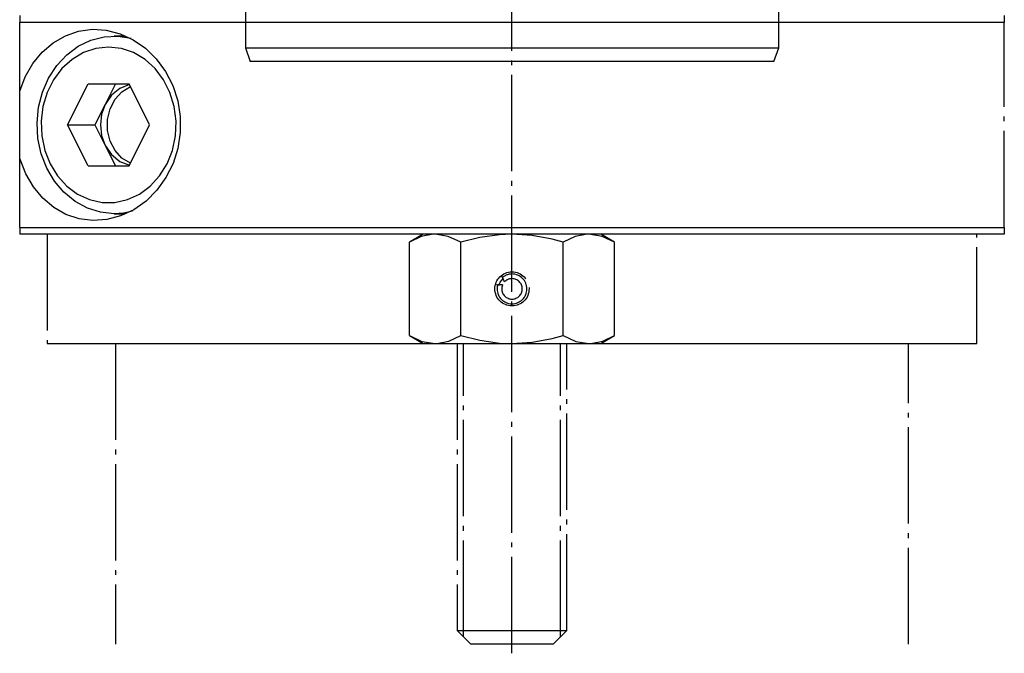
# Model space of a CAD drawing. Extents: x 5 to 228, y 39 to 253.
# Drawn here: x 156 to 228, y 144 to 190 of the extents above; entities that cross this region are included whole.
import ezdxf

# ---------------------------------------------------------------- set-up
doc = ezdxf.new("R2010")
doc.units = 0
doc.header["$MEASUREMENT"] = 0
for name, pattern in [('AI-LINETYPE-2', [8.819444, 7.055556, -0.705556, 0.352778, -0.705556]), ('AI-LINETYPE-299', [8.819444, 7.055556, -0.705556, 0.352778, -0.705556]), ('AI-LINETYPE-300', [8.819444, 7.055556, -0.705556, 0.352778, -0.705556]), ('AI-LINETYPE-303', [8.819444, 7.055556, -0.705556, 0.352778, -0.705556]), ('AI-LINETYPE-304', [8.819444, 7.055556, -0.705556, 0.352778, -0.705556]), ('AI-LINETYPE-305', [8.819444, 7.055556, -0.705556, 0.352778, -0.705556]), ('AI-LINETYPE-306', [8.819444, 7.055556, -0.705556, 0.352778, -0.705556]), ('AI-LINETYPE-311', [8.819444, 7.055556, -0.705556, 0.352778, -0.705556]), ('AI-LINETYPE-312', [8.819444, 7.055556, -0.705556, 0.352778, -0.705556]), ('AI-LINETYPE-313', [8.819444, 7.055556, -0.705556, 0.352778, -0.705556]), ('AI-LINETYPE-314', [8.819444, 7.055556, -0.705556, 0.352778, -0.705556]), ('AI-LINETYPE-315', [8.819444, 7.055556, -0.705556, 0.352778, -0.705556]), ('AI-LINETYPE-316', [8.819444, 7.055556, -0.705556, 0.352778, -0.705556]), ('AI-LINETYPE-317', [8.819444, 7.055556, -0.705556, 0.352778, -0.705556]), ('AI-LINETYPE-321', [8.819444, 7.055556, -0.705556, 0.352778, -0.705556]), ('AI-LINETYPE-322', [8.819444, 7.055556, -0.705556, 0.352778, -0.705556]), ('AI-LINETYPE-571', [8.819444, 7.055556, -0.705556, 0.352778, -0.705556]), ('AI-LINETYPE-572', [8.819444, 7.055556, -0.705556, 0.352778, -0.705556]), ('AI-LINETYPE-573', [8.819444, 7.055556, -0.705556, 0.352778, -0.705556]), ('AI-LINETYPE-574', [8.819444, 7.055556, -0.705556, 0.352778, -0.705556]), ('AI-LINETYPE-575', [8.819444, 7.055556, -0.705556, 0.352778, -0.705556]), ('AI-LINETYPE-576', [8.819444, 7.055556, -0.705556, 0.352778, -0.705556]), ('AI-LINETYPE-577', [8.819444, 7.055556, -0.705556, 0.352778, -0.705556]), ('AI-LINETYPE-578', [8.819444, 7.055556, -0.705556, 0.352778, -0.705556]), ('AI-LINETYPE-579', [8.819444, 7.055556, -0.705556, 0.352778, -0.705556]), ('AI-LINETYPE-580', [8.819444, 7.055556, -0.705556, 0.352778, -0.705556]), ('AI-LINETYPE-581', [8.819444, 7.055556, -0.705556, 0.352778, -0.705556]), ('AI-LINETYPE-582', [8.819444, 7.055556, -0.705556, 0.352778, -0.705556]), ('AI-LINETYPE-585', [8.819444, 7.055556, -0.705556, 0.352778, -0.705556]), ('AI-LINETYPE-625', [8.819444, 7.055556, -0.705556, 0.352778, -0.705556]), ('AI-LINETYPE-626', [8.819444, 7.055556, -0.705556, 0.352778, -0.705556]), ('AI-LINETYPE-647', [8.819444, 7.055556, -0.705556, 0.352778, -0.705556]), ('AI-LINETYPE-648', [8.819444, 7.055556, -0.705556, 0.352778, -0.705556]), ('AI-LINETYPE-649', [8.819444, 7.055556, -0.705556, 0.352778, -0.705556]), ('AI-LINETYPE-650', [8.819444, 7.055556, -0.705556, 0.352778, -0.705556]), ('AI-LINETYPE-651', [8.819444, 7.055556, -0.705556, 0.352778, -0.705556]), ('AI-LINETYPE-652', [8.819444, 7.055556, -0.705556, 0.352778, -0.705556]), ('AI-LINETYPE-653', [8.819444, 7.055556, -0.705556, 0.352778, -0.705556]), ('AI-LINETYPE-654', [8.819444, 7.055556, -0.705556, 0.352778, -0.705556]), ('AI-LINETYPE-655', [8.819444, 7.055556, -0.705556, 0.352778, -0.705556]), ('AI-LINETYPE-656', [8.819444, 7.055556, -0.705556, 0.352778, -0.705556]), ('AI-LINETYPE-657', [8.819444, 7.055556, -0.705556, 0.352778, -0.705556]), ('AI-LINETYPE-658', [8.819444, 7.055556, -0.705556, 0.352778, -0.705556]), ('AI-LINETYPE-659', [8.819444, 7.055556, -0.705556, 0.352778, -0.705556]), ('AI-LINETYPE-660', [8.819444, 7.055556, -0.705556, 0.352778, -0.705556]), ('AI-LINETYPE-661', [8.819444, 7.055556, -0.705556, 0.352778, -0.705556]), ('AI-LINETYPE-662', [8.819444, 7.055556, -0.705556, 0.352778, -0.705556]), ('AI-LINETYPE-663', [8.819444, 7.055556, -0.705556, 0.352778, -0.705556]), ('AI-LINETYPE-664', [8.819444, 7.055556, -0.705556, 0.352778, -0.705556]), ('AI-LINETYPE-665', [8.819444, 7.055556, -0.705556, 0.352778, -0.705556]), ('AI-LINETYPE-666', [8.819444, 7.055556, -0.705556, 0.352778, -0.705556]), ('AI-LINETYPE-667', [8.819444, 7.055556, -0.705556, 0.352778, -0.705556]), ('AI-LINETYPE-668', [8.819444, 7.055556, -0.705556, 0.352778, -0.705556]), ('AI-LINETYPE-669', [8.819444, 7.055556, -0.705556, 0.352778, -0.705556]), ('AI-LINETYPE-670', [8.819444, 7.055556, -0.705556, 0.352778, -0.705556]), ('AI-LINETYPE-671', [8.819444, 7.055556, -0.705556, 0.352778, -0.705556]), ('AI-LINETYPE-672', [8.819444, 7.055556, -0.705556, 0.352778, -0.705556]), ('AI-LINETYPE-673', [8.819444, 7.055556, -0.705556, 0.352778, -0.705556]), ('AI-LINETYPE-674', [8.819444, 7.055556, -0.705556, 0.352778, -0.705556]), ('AI-LINETYPE-675', [8.819444, 7.055556, -0.705556, 0.352778, -0.705556]), ('AI-LINETYPE-676', [8.819444, 7.055556, -0.705556, 0.352778, -0.705556]), ('AI-LINETYPE-677', [8.819444, 7.055556, -0.705556, 0.352778, -0.705556]), ('AI-LINETYPE-678', [8.819444, 7.055556, -0.705556, 0.352778, -0.705556]), ('AI-LINETYPE-679', [8.819444, 7.055556, -0.705556, 0.352778, -0.705556])]:
    doc.linetypes.add(name, pattern=pattern)
doc.layers.add('GRAU_10_', color=7, linetype='CONTINUOUS')

msp = doc.modelspace()

# ---------------------------------------------------------------- linework, layer by layer
at = {"layer": 'GRAU_10_', "color": 250, "linetype": 'AI-LINETYPE-2'}
msp.add_lwpolyline([(191.546, 143.602), (191.546, 249.471)], dxfattribs=at)
at = {"layer": 'GRAU_10_', "color": 7}
for points in [[(172.047, 208.422), (172.047, 187.922)], [(211.047, 187.922), (211.047, 208.422)], [(172.047, 187.922), (172.411, 186.922)], [(172.047, 187.922), (172.153, 187.922), (172.472, 187.922), (173.001, 187.922), (173.732, 187.922), (174.659, 187.922), (175.771, 187.922), (177.055, 187.922), (178.498, 187.922), (180.085, 187.922), (181.797, 187.922), (183.615, 187.922), (185.521, 187.922), (187.492, 187.922), (189.508, 187.922), (191.546, 187.922), (193.585, 187.922), (195.601, 187.922), (197.572, 187.922), (199.478, 187.922), (201.296, 187.922), (203.008, 187.922), (204.594, 187.922), (206.038, 187.922), (207.323, 187.922), (208.434, 187.922), (209.361, 187.922), (210.092, 187.922), (210.621, 187.922), (210.94, 187.922), (211.047, 187.922)], [(210.682, 186.922), (211.047, 187.922)], [(191.546, 186.922), (189.546, 186.922), (187.568, 186.922), (185.633, 186.922), (183.763, 186.922), (181.978, 186.922), (180.299, 186.922), (178.742, 186.922), (177.326, 186.922), (176.065, 186.922), (174.974, 186.922), (174.065, 186.922), (173.347, 186.922), (172.828, 186.922), (172.515, 186.922), (172.411, 186.922)], [(210.682, 186.922), (210.578, 186.922), (210.264, 186.922), (209.746, 186.922), (209.028, 186.922), (208.118, 186.922), (207.028, 186.922), (205.767, 186.922), (204.351, 186.922), (202.794, 186.922), (201.115, 186.922), (199.33, 186.922), (197.46, 186.922), (195.525, 186.922), (193.547, 186.922), (191.546, 186.922)]]:
    msp.add_lwpolyline(points, dxfattribs=at)
at = {"layer": 'GRAU_10_', "color": 250, "linetype": 'AI-LINETYPE-577'}
msp.add_lwpolyline([(155.547, 190.272), (155.547, 189.772)], dxfattribs=at)
at = {"layer": 'GRAU_10_', "color": 250, "linetype": 'AI-LINETYPE-572'}
msp.add_lwpolyline([(227.546, 190.272), (227.546, 189.772)], dxfattribs=at)
at = {"layer": 'GRAU_10_', "color": 250, "linetype": 'AI-LINETYPE-576'}
msp.add_lwpolyline([(155.547, 174.772), (155.547, 179.816), (155.547, 180.615), (155.547, 181.438), (155.547, 182.272), (155.547, 183.107), (155.547, 183.93), (155.547, 184.729), (155.547, 189.772)], dxfattribs=at)
at = {"layer": 'GRAU_10_', "color": 250, "linetype": 'AI-LINETYPE-578'}
msp.add_lwpolyline([(227.546, 189.772), (224.523, 189.772), (221.379, 189.772), (218.128, 189.772), (214.782, 189.772), (211.351, 189.772), (207.849, 189.772), (204.288, 189.772), (200.68, 189.772), (197.04, 189.772), (193.38, 189.772), (189.713, 189.772), (186.053, 189.772), (182.413, 189.772), (178.805, 189.772), (175.244, 189.772), (171.741, 189.772), (168.311, 189.772), (164.964, 189.772), (161.713, 189.772), (158.57, 189.772), (155.547, 189.772)], dxfattribs=at)
at = {"layer": 'GRAU_10_', "color": 250, "linetype": 'AI-LINETYPE-573'}
msp.add_lwpolyline([(227.546, 174.772), (227.546, 189.772)], dxfattribs=at)
at = {"layer": 'GRAU_10_', "color": 250, "linetype": 'AI-LINETYPE-579'}
msp.add_lwpolyline([(155.547, 184.729), (155.959, 185.795), (156.513, 186.761), (157.199, 187.598), (157.997, 188.286), (158.89, 188.802), (159.855, 189.134), (160.86, 189.268), (161.882, 189.206), (162.886, 188.948), (163.848, 188.505), (164.741, 187.884), (165.536, 187.107), (166.209, 186.187), (166.737, 185.157), (167.099, 184.043), (167.285, 182.879), (167.288, 181.704), (167.111, 180.546), (166.758, 179.439), (166.244, 178.412), (165.579, 177.489), (164.79, 176.701), (163.895, 176.068), (162.927, 175.61), (161.918, 175.345), (160.894, 175.274), (159.892, 175.403), (158.932, 175.722), (158.042, 176.227), (157.243, 176.9), (156.552, 177.729), (155.989, 178.686), (155.547, 179.816)], dxfattribs=at)
at = {"layer": 'GRAU_10_', "color": 250, "linetype": 'AI-LINETYPE-652'}
msp.add_lwpolyline([(162.447, 175.773), (161.454, 175.874), (160.493, 176.176), (159.593, 176.669), (158.782, 177.338), (158.086, 178.161), (157.527, 179.113), (157.122, 180.164), (156.883, 181.28), (156.819, 182.428), (156.931, 183.571), (157.216, 184.673), (157.664, 185.7), (158.262, 186.62), (158.992, 187.404), (159.828, 188.027), (160.748, 188.469), (161.721, 188.718), (162.716, 188.765), (163.703, 188.608)], dxfattribs=at)
at = {"layer": 'GRAU_10_', "color": 250, "linetype": 'AI-LINETYPE-300'}
msp.add_lwpolyline([(163.266, 188.772), (162.447, 188.772)], dxfattribs=at)
at = {"layer": 'GRAU_10_', "color": 250, "linetype": 'AI-LINETYPE-647'}
msp.add_lwpolyline([(162.046, 187.972), (161.112, 187.869), (160.212, 187.564), (159.378, 187.067), (158.64, 186.397), (158.025, 185.578), (157.557, 184.64), (157.249, 183.616), (157.116, 182.544), (157.16, 181.461), (157.382, 180.408), (157.771, 179.422), (158.316, 178.539), (158.995, 177.792), (159.784, 177.206), (160.656, 176.803), (161.577, 176.598), (162.516, 176.598), (163.437, 176.803), (164.309, 177.206), (165.098, 177.792), (165.777, 178.539), (166.322, 179.422), (166.711, 180.408), (166.933, 181.461), (166.977, 182.544), (166.843, 183.616), (166.537, 184.64), (166.068, 185.578), (165.453, 186.397), (164.716, 187.067), (163.881, 187.564), (162.981, 187.869), (162.046, 187.972)], dxfattribs=at)
at = {"layer": 'GRAU_10_', "color": 250, "linetype": 'AI-LINETYPE-650'}
msp.add_lwpolyline([(160.547, 179.272), (159.046, 182.272), (160.547, 185.273), (163.546, 185.273)], dxfattribs=at)
at = {"layer": 'GRAU_10_', "color": 250, "linetype": 'AI-LINETYPE-655'}
msp.add_lwpolyline([(163.571, 185.222), (162.866, 184.945), (162.258, 184.448), (161.797, 183.772), (161.046, 182.272), (161.797, 180.772)], dxfattribs=at)
at = {"layer": 'GRAU_10_', "color": 250, "linetype": 'AI-LINETYPE-654'}
msp.add_lwpolyline([(162.547, 185.273), (161.797, 183.772)], dxfattribs=at)
at = {"layer": 'GRAU_10_', "color": 250, "linetype": 'AI-LINETYPE-659'}
msp.add_lwpolyline([(163.64, 179.46), (163.024, 179.842), (162.518, 180.398), (162.159, 181.09), (161.972, 181.869), (161.972, 182.676), (162.159, 183.454), (162.518, 184.147), (163.024, 184.703), (163.641, 185.084)], dxfattribs=at)
at = {"layer": 'GRAU_10_', "color": 250, "linetype": 'AI-LINETYPE-651'}
msp.add_lwpolyline([(165.047, 182.272), (163.546, 185.273)], dxfattribs=at)
at = {"layer": 'GRAU_10_', "color": 250, "linetype": 'AI-LINETYPE-656'}
msp.add_lwpolyline([(161.797, 183.772), (161.537, 183.049), (161.448, 182.272), (161.537, 181.496), (161.797, 180.772), (162.547, 179.272)], dxfattribs=at)
at = {"layer": 'GRAU_10_', "color": 250, "linetype": 'AI-LINETYPE-658'}
msp.add_lwpolyline([(159.046, 182.272), (161.046, 182.272)], dxfattribs=at)
at = {"layer": 'GRAU_10_', "color": 250, "linetype": 'AI-LINETYPE-648'}
msp.add_lwpolyline([(163.546, 179.272), (165.047, 182.272)], dxfattribs=at)
at = {"layer": 'GRAU_10_', "color": 250, "linetype": 'AI-LINETYPE-657'}
msp.add_lwpolyline([(161.797, 180.772), (162.258, 180.096), (162.866, 179.6), (163.571, 179.323)], dxfattribs=at)
at = {"layer": 'GRAU_10_', "color": 250, "linetype": 'AI-LINETYPE-649'}
msp.add_lwpolyline([(160.547, 179.272), (163.546, 179.272)], dxfattribs=at)
at = {"layer": 'GRAU_10_', "color": 250, "linetype": 'AI-LINETYPE-653'}
msp.add_lwpolyline([(163.807, 175.965), (163.132, 175.821), (162.447, 175.773)], dxfattribs=at)
at = {"layer": 'GRAU_10_', "color": 250, "linetype": 'AI-LINETYPE-299'}
msp.add_lwpolyline([(162.447, 175.773), (163.269, 175.773)], dxfattribs=at)
at = {"layer": 'GRAU_10_', "color": 250, "linetype": 'AI-LINETYPE-575'}
msp.add_lwpolyline([(155.547, 174.772), (155.547, 174.272)], dxfattribs=at)
at = {"layer": 'GRAU_10_', "color": 250, "linetype": 'AI-LINETYPE-580'}
msp.add_lwpolyline([(155.547, 174.772), (158.57, 174.772), (161.713, 174.772), (164.964, 174.772), (168.311, 174.772), (171.741, 174.772), (175.244, 174.772), (178.805, 174.772), (182.413, 174.772), (186.053, 174.772), (189.713, 174.772), (193.38, 174.772), (197.04, 174.772), (200.68, 174.772), (204.288, 174.772), (207.849, 174.772), (211.351, 174.772), (214.782, 174.772), (218.128, 174.772), (221.379, 174.772), (224.523, 174.772), (227.546, 174.772)], dxfattribs=at)
at = {"layer": 'GRAU_10_', "color": 250, "linetype": 'AI-LINETYPE-571'}
msp.add_lwpolyline([(227.546, 174.272), (224.531, 174.272), (221.393, 174.272), (218.147, 174.272), (214.801, 174.272), (211.37, 174.272), (207.867, 174.272), (204.302, 174.272), (200.691, 174.272), (197.047, 174.272), (193.383, 174.272), (189.711, 174.272), (186.046, 174.272), (182.401, 174.272), (178.79, 174.272), (175.227, 174.272), (171.722, 174.272), (168.292, 174.272), (164.947, 174.272), (161.699, 174.272), (158.562, 174.272), (155.547, 174.272)], dxfattribs=at)
at = {"layer": 'GRAU_10_', "color": 250, "linetype": 'AI-LINETYPE-314'}
msp.add_lwpolyline([(157.547, 174.272), (157.547, 166.272)], dxfattribs=at)
at = {"layer": 'GRAU_10_', "color": 250, "linetype": 'AI-LINETYPE-306'}
msp.add_lwpolyline([(185.047, 174.272), (184.041, 173.692)], dxfattribs=at)
at = {"layer": 'GRAU_10_', "color": 250, "linetype": 'AI-LINETYPE-666'}
msp.add_lwpolyline([(187.794, 173.692), (186.875, 174.113), (185.917, 174.272), (185.784, 174.269), (184.911, 174.096), (184.041, 173.692)], dxfattribs=at)
at = {"layer": 'GRAU_10_', "color": 250, "linetype": 'AI-LINETYPE-662'}
msp.add_lwpolyline([(187.794, 166.853), (189.191, 166.511), (190.629, 166.309), (191.546, 166.272), (193.013, 166.366), (194.478, 166.636), (195.299, 166.853), (195.299, 173.692), (194.478, 173.908), (193.032, 174.175), (191.546, 174.272), (190.629, 174.235), (189.205, 174.036), (187.794, 173.692)], dxfattribs=at)
at = {"layer": 'GRAU_10_', "color": 250, "linetype": 'AI-LINETYPE-663'}
msp.add_lwpolyline([(195.299, 166.853), (196.219, 166.431), (197.176, 166.272), (197.309, 166.275), (198.182, 166.448), (199.052, 166.853), (199.052, 173.692), (198.133, 174.113), (197.176, 174.272), (197.042, 174.269), (196.169, 174.096), (195.299, 173.692)], dxfattribs=at)
at = {"layer": 'GRAU_10_', "color": 250, "linetype": 'AI-LINETYPE-305'}
msp.add_lwpolyline([(199.052, 173.692), (198.047, 174.272)], dxfattribs=at)
at = {"layer": 'GRAU_10_', "color": 250, "linetype": 'AI-LINETYPE-315'}
msp.add_lwpolyline([(225.546, 166.272), (225.546, 174.272)], dxfattribs=at)
at = {"layer": 'GRAU_10_', "color": 250, "linetype": 'AI-LINETYPE-574'}
msp.add_lwpolyline([(227.546, 174.772), (227.546, 174.272)], dxfattribs=at)
at = {"layer": 'GRAU_10_', "color": 250, "linetype": 'AI-LINETYPE-664'}
msp.add_lwpolyline([(184.041, 166.853), (184.041, 173.692)], dxfattribs=at)
at = {"layer": 'GRAU_10_', "color": 250, "linetype": 'AI-LINETYPE-661'}
msp.add_lwpolyline([(187.794, 166.853), (187.794, 173.692)], dxfattribs=at)
at = {"layer": 'GRAU_10_', "color": 250, "linetype": 'AI-LINETYPE-671'}
msp.add_lwpolyline([(190.588, 170.524), (190.672, 170.757), (190.927, 171.046)], dxfattribs=at)
at = {"layer": 'GRAU_10_', "color": 250, "linetype": 'AI-LINETYPE-679'}
msp.add_lwpolyline([(190.845, 171.105), (190.771, 171.252)], dxfattribs=at)
at = {"layer": 'GRAU_10_', "color": 250, "linetype": 'AI-LINETYPE-675'}
msp.add_lwpolyline([(191.004, 170.79), (190.845, 171.105)], dxfattribs=at)
at = {"layer": 'GRAU_10_', "color": 250, "linetype": 'AI-LINETYPE-678'}
msp.add_lwpolyline([(190.337, 170.589), (190.501, 170.58)], dxfattribs=at)
at = {"layer": 'GRAU_10_', "color": 250, "linetype": 'AI-LINETYPE-672'}
msp.add_lwpolyline([(190.854, 170.561), (190.501, 170.58)], dxfattribs=at)
at = {"layer": 'GRAU_10_', "color": 250, "linetype": 'AI-LINETYPE-303'}
msp.add_lwpolyline([(184.041, 166.853), (185.047, 166.272)], dxfattribs=at)
at = {"layer": 'GRAU_10_', "color": 250, "linetype": 'AI-LINETYPE-665'}
msp.add_lwpolyline([(184.041, 166.853), (184.96, 166.431), (185.917, 166.272), (186.051, 166.275), (186.924, 166.448), (187.794, 166.853)], dxfattribs=at)
at = {"layer": 'GRAU_10_', "color": 250, "linetype": 'AI-LINETYPE-304'}
msp.add_lwpolyline([(198.047, 166.272), (199.052, 166.853)], dxfattribs=at)
at = {"layer": 'GRAU_10_', "color": 250, "linetype": 'AI-LINETYPE-581'}
msp.add_lwpolyline([(157.547, 166.272), (157.659, 166.272), (157.993, 166.272), (158.548, 166.272), (159.319, 166.272), (160.303, 166.272), (161.492, 166.272), (162.878, 166.272), (164.453, 166.272), (166.205, 166.272), (168.125, 166.272), (170.198, 166.272), (172.411, 166.272), (174.751, 166.272), (177.201, 166.272), (179.745, 166.272), (182.366, 166.272), (185.048, 166.272)], dxfattribs=at)
at = {"layer": 'GRAU_10_', "color": 250, "linetype": 'AI-LINETYPE-316'}
msp.add_lwpolyline([(162.547, 166.271), (162.547, 144.272)], dxfattribs=at)
at = {"layer": 'GRAU_10_', "color": 250, "linetype": 'AI-LINETYPE-670'}
msp.add_lwpolyline([(185.047, 166.272), (185.268, 166.272), (185.917, 166.272)], dxfattribs=at)
at = {"layer": 'GRAU_10_', "color": 250, "linetype": 'AI-LINETYPE-669'}
msp.add_lwpolyline([(185.917, 166.272), (186.716, 166.272), (187.726, 166.272), (188.903, 166.272), (190.195, 166.272), (191.546, 166.272)], dxfattribs=at)
at = {"layer": 'GRAU_10_', "color": 250, "linetype": 'AI-LINETYPE-313'}
msp.add_lwpolyline([(187.547, 166.272), (187.547, 145.272)], dxfattribs=at)
at = {"layer": 'GRAU_10_', "color": 250, "linetype": 'AI-LINETYPE-321'}
msp.add_lwpolyline([(188.006, 144.813), (188.006, 166.272)], dxfattribs=at)
at = {"layer": 'GRAU_10_', "color": 250, "linetype": 'AI-LINETYPE-668'}
msp.add_lwpolyline([(191.546, 166.272), (192.898, 166.272), (194.19, 166.272), (195.367, 166.272), (196.377, 166.272), (197.176, 166.272)], dxfattribs=at)
at = {"layer": 'GRAU_10_', "color": 250, "linetype": 'AI-LINETYPE-312'}
msp.add_lwpolyline([(194.546, 144.272), (195.547, 145.272), (195.547, 166.272)], dxfattribs=at)
at = {"layer": 'GRAU_10_', "color": 250, "linetype": 'AI-LINETYPE-322'}
msp.add_lwpolyline([(195.087, 144.813), (195.087, 166.272)], dxfattribs=at)
at = {"layer": 'GRAU_10_', "color": 250, "linetype": 'AI-LINETYPE-667'}
msp.add_lwpolyline([(197.176, 166.272), (197.825, 166.272), (198.047, 166.272)], dxfattribs=at)
at = {"layer": 'GRAU_10_', "color": 250, "linetype": 'AI-LINETYPE-582'}
msp.add_lwpolyline([(198.045, 166.272), (200.727, 166.272), (203.348, 166.272), (205.893, 166.272), (208.342, 166.272), (210.681, 166.272), (212.895, 166.272), (214.968, 166.272), (216.887, 166.272), (218.64, 166.272), (220.215, 166.272), (221.602, 166.272), (222.791, 166.272), (223.774, 166.272), (224.546, 166.272), (225.1, 166.272), (225.434, 166.272), (225.546, 166.272)], dxfattribs=at)
at = {"layer": 'GRAU_10_', "color": 250, "linetype": 'AI-LINETYPE-317'}
msp.add_lwpolyline([(220.546, 144.272), (220.546, 166.271)], dxfattribs=at)
at = {"layer": 'GRAU_10_', "color": 250, "linetype": 'AI-LINETYPE-311'}
msp.add_lwpolyline([(187.547, 145.272), (188.547, 144.272)], dxfattribs=at)
at = {"layer": 'GRAU_10_', "color": 250, "linetype": 'AI-LINETYPE-585'}
msp.add_lwpolyline([(187.547, 145.272), (187.663, 145.272), (188.005, 145.272), (188.552, 145.272), (189.274, 145.272), (190.128, 145.272), (191.064, 145.272), (192.029, 145.272), (192.965, 145.272), (193.819, 145.272), (194.541, 145.272), (195.089, 145.272), (195.43, 145.272), (195.547, 145.272)], dxfattribs=at)
at = {"layer": 'GRAU_10_', "color": 250, "linetype": 'AI-LINETYPE-625'}
msp.add_lwpolyline([(191.546, 144.272), (190.77, 144.272), (190.047, 144.272), (189.425, 144.272), (188.948, 144.272), (188.649, 144.272), (188.547, 144.272)], dxfattribs=at)
at = {"layer": 'GRAU_10_', "color": 250, "linetype": 'AI-LINETYPE-626'}
msp.add_lwpolyline([(194.546, 144.272), (194.444, 144.272), (194.144, 144.272), (193.668, 144.272), (193.047, 144.272), (192.323, 144.272), (191.546, 144.272)], dxfattribs=at)
at = {"layer": 'GRAU_10_', "color": 250, "linetype": 'AI-LINETYPE-660'}
msp.add_open_spline([(192.796, 170.272), (192.796, 170.963), (192.237, 171.522), (191.546, 171.522), (190.856, 171.522), (190.296, 170.963), (190.296, 170.272), (190.296, 169.582), (190.856, 169.023), (191.546, 169.023), (192.237, 169.023), (192.796, 169.582), (192.796, 170.272)], degree=3, knots=[0, 0, 0, 0, 1, 1, 1, 2, 2, 2, 3, 3, 3, 4, 4, 4, 4], dxfattribs=at)
at = {"layer": 'GRAU_10_', "color": 250, "linetype": 'AI-LINETYPE-673'}
msp.add_open_spline([(192.635, 170.272), (192.635, 170.874), (192.148, 171.361), (191.546, 171.361), (191.278, 171.361), (191.033, 171.265), (190.845, 171.105)], degree=3, knots=[0, 0, 0, 0, 1, 1, 1, 2, 2, 2, 2], dxfattribs=at)
at = {"layer": 'GRAU_10_', "color": 250, "linetype": 'AI-LINETYPE-676'}
msp.add_open_spline([(192.297, 170.272), (192.297, 170.687), (191.961, 171.022), (191.546, 171.022), (191.334, 171.022), (191.141, 170.934), (191.004, 170.79)], degree=3, knots=[0, 0, 0, 0, 1, 1, 1, 2, 2, 2, 2], dxfattribs=at)
at = {"layer": 'GRAU_10_', "color": 250, "linetype": 'AI-LINETYPE-674'}
msp.add_open_spline([(190.501, 170.58), (190.471, 170.475), (190.457, 170.369), (190.457, 170.272), (190.457, 169.671), (190.945, 169.183), (191.546, 169.183), (192.148, 169.183), (192.635, 169.671), (192.635, 170.272)], degree=3, knots=[0, 0, 0, 0, 1, 1, 1, 2, 2, 2, 3, 3, 3, 3], dxfattribs=at)
at = {"layer": 'GRAU_10_', "color": 250, "linetype": 'AI-LINETYPE-677'}
msp.add_open_spline([(190.854, 170.561), (190.814, 170.464), (190.796, 170.365), (190.796, 170.272), (190.796, 169.858), (191.132, 169.522), (191.546, 169.522), (191.961, 169.522), (192.297, 169.858), (192.297, 170.272)], degree=3, knots=[0, 0, 0, 0, 1, 1, 1, 2, 2, 2, 3, 3, 3, 3], dxfattribs=at)

doc.saveas('drawing.dxf')
